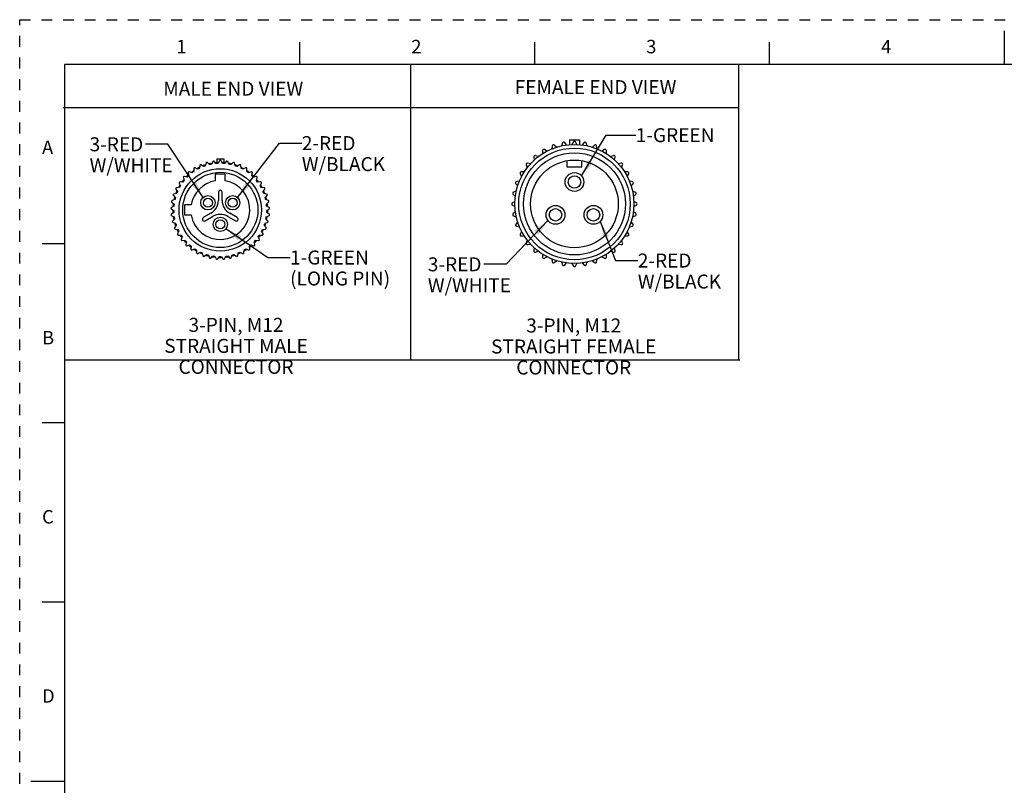
# Model space of a CAD drawing. Units: inches. Extents: x 0 to 22, y 0 to 17.
# Drawn here: x 0 to 11, y 8.5 to 17 of the extents above; entities that cross this region are included whole.
import ezdxf

# ---------------------------------------------------------------- set-up
doc = ezdxf.new("R2010")
doc.units = ezdxf.units.IN
doc.header["$LTSCALE"] = 1.21
doc.header["$MEASUREMENT"] = 0
doc.linetypes.add('HIDDEN', pattern=[0.2, 0.1, -0.1])
doc.layers.get('0').update_dxf_attribs({"linetype": 'CONTINUOUS'})
doc.layers.add('AXIS_PART', color=7, linetype='CONTINUOUS')
doc.layers.add('DEFAULT_2', color=8, linetype='HIDDEN')
doc.styles.get("Standard").update_dxf_attribs({"font": 'txt', "width": 0.8})
doc.styles.add('TEXTSTYLE_2', font='txt')
doc.dimstyles.get("Standard").update_dxf_attribs({"dimtxt": 0.15625, "dimasz": 0.1875, "dimexe": 0.18, "dimexo": 0.0625, "dimgap": 0.09, "dimtad": 0, "dimtih": 1, "dimtoh": 1, "dimzin": 4, "dimdsep": 46, "dimtxsty": 'STANDARD', "dimblk": '_FILLED', "dimblk1": '_FILLED', "dimblk2": '_FILLED', "dimcen": 0.09, "dimadec": 0, "dimazin": 0, "dimtol": 1, "dimtp": 0.05, "dimtm": 0.05, "dimtfac": 1, "dimtofl": 0, "dimtmove": 0, "dimatfit": 3, "dimldrblk": '_FILLED', "dimfxl": 1, "dimtolj": 1, "dimtzin": 4, "dimarcsym": 0})

# ---------------------------------------------------------------- blocks, each defined once
blk = doc.blocks.new('_FILLED')
at = {"color": 0, "linetype": 'BYBLOCK'}
blk.add_solid([(0, 0), (-1, 0.167), (-1, -0.167)], dxfattribs=at)

msp = doc.modelspace()

# ---------------------------------------------------------------- linework, layer by layer
at = {"color": 7, "linetype": 'CONTINUOUS'}
for p, q in [((11, 16.874), (11, 16.499)), ((3.125, 16.75), (3.125, 16.5)), ((5.75, 16.75), (5.75, 16.5)), ((8.375, 16.75), (8.375, 16.5)), ((0.5, 16.5), (0.5, 0.5)), ((21.495, 16.5), (0.5, 16.5)), ((6.066, 15.624), (6.054, 15.593)), ((6.111, 15.603), (6.089, 15.628)), ((6.142, 15.657), (6.142, 15.606)), ((6.142, 15.657), (6.254, 15.657)), ((6.186, 15.636), (6.169, 15.608)), ((6.226, 15.608), (6.21, 15.636)), ((6.254, 15.657), (6.254, 15.606)), ((6.306, 15.628), (6.285, 15.603)), ((6.341, 15.593), (6.33, 15.624)), ((5.841, 15.537), (5.841, 15.504)), ((5.89, 15.533), (5.862, 15.55)), ((5.949, 15.59), (5.944, 15.558)), ((5.997, 15.577), (5.972, 15.599)), ((6.423, 15.599), (6.398, 15.577)), ((6.452, 15.558), (6.446, 15.59)), ((6.534, 15.55), (6.505, 15.533)), ((6.555, 15.504), (6.555, 15.537)), ((2.122, 15.382), (2.099, 15.404)), ((2.157, 15.417), (2.145, 15.387)), ((2.193, 15.394), (2.174, 15.419)), ((2.203, 15.446), (2.203, 15.406)), ((2.203, 15.446), (2.28, 15.446)), ((2.203, 15.406), (2.223, 15.406)), ((2.233, 15.423), (2.217, 15.396)), ((2.266, 15.396), (2.25, 15.423)), ((2.26, 15.406), (2.28, 15.406)), ((2.28, 15.446), (2.28, 15.406)), ((2.309, 15.419), (2.289, 15.394)), ((2.338, 15.387), (2.326, 15.417)), ((2.384, 15.404), (2.361, 15.382)), ((5.743, 15.466), (5.749, 15.434)), ((5.793, 15.471), (5.762, 15.482)), ((6.114, 15.426), (6.114, 15.356)), ((6.282, 15.356), (6.282, 15.426)), ((6.634, 15.482), (6.603, 15.471)), ((6.647, 15.434), (6.653, 15.466)), ((1.926, 15.29), (1.896, 15.301)), ((1.944, 15.336), (1.945, 15.304)), ((1.987, 15.33), (1.959, 15.345)), ((2.011, 15.372), (2.008, 15.341)), ((2.052, 15.361), (2.027, 15.379)), ((2.082, 15.4), (2.074, 15.369)), ((2.408, 15.369), (2.4, 15.4)), ((2.456, 15.379), (2.43, 15.361)), ((2.475, 15.341), (2.472, 15.372)), ((2.524, 15.345), (2.496, 15.33)), ((2.537, 15.304), (2.538, 15.336)), ((2.586, 15.301), (2.556, 15.29)), ((5.637, 15.3), (5.604, 15.3)), ((5.659, 15.38), (5.67, 15.348)), ((5.707, 15.392), (5.675, 15.398)), ((6.114, 15.356), (6.282, 15.356)), ((6.721, 15.398), (6.688, 15.392)), ((6.725, 15.348), (6.736, 15.38)), ((6.792, 15.3), (6.759, 15.3)), ((1.824, 15.187), (1.793, 15.189)), ((1.829, 15.236), (1.839, 15.206)), ((1.872, 15.242), (1.841, 15.249)), ((1.883, 15.29), (1.889, 15.258)), ((2.185, 15.276), (2.185, 15.201)), ((2.297, 15.276), (2.185, 15.276)), ((2.297, 15.201), (2.297, 15.276)), ((2.594, 15.258), (2.599, 15.29)), ((2.642, 15.249), (2.611, 15.242)), ((2.644, 15.206), (2.654, 15.236)), ((2.69, 15.189), (2.658, 15.187)), ((5.583, 15.197), (5.551, 15.192)), ((5.592, 15.279), (5.608, 15.251)), ((6.787, 15.251), (6.804, 15.279)), ((6.845, 15.192), (6.812, 15.197)), ((1.746, 15.108), (1.764, 15.082)), ((1.785, 15.126), (1.753, 15.124)), ((1.783, 15.175), (1.797, 15.146)), ((2.221, 15.076), (2.221, 14.982)), ((2.261, 14.982), (2.261, 15.076)), ((2.686, 15.146), (2.7, 15.175)), ((2.729, 15.124), (2.697, 15.126)), ((2.719, 15.082), (2.737, 15.108)), ((5.548, 15.087), (5.517, 15.076)), ((5.542, 15.169), (5.564, 15.144)), ((6.832, 15.144), (6.853, 15.169)), ((6.878, 15.076), (6.847, 15.087)), ((1.701, 14.963), (1.725, 14.942)), ((1.734, 14.991), (1.704, 14.98)), ((1.718, 15.037), (1.74, 15.013)), ((1.755, 15.06), (1.724, 15.054)), ((2.759, 15.054), (2.728, 15.06)), ((2.743, 15.013), (2.764, 15.037)), ((2.778, 14.98), (2.748, 14.991)), ((2.757, 14.942), (2.781, 14.963)), ((5.533, 14.972), (5.505, 14.955)), ((5.513, 15.052), (5.539, 15.031)), ((6.857, 15.031), (6.882, 15.052)), ((6.891, 14.955), (6.862, 14.972)), ((1.694, 14.887), (1.721, 14.87)), ((1.723, 14.919), (1.695, 14.904)), ((1.841, 14.932), (1.841, 14.82)), ((1.916, 14.932), (1.841, 14.932)), ((2.788, 14.904), (2.759, 14.919)), ((2.761, 14.87), (2.788, 14.887)), ((5.505, 14.931), (5.533, 14.915)), ((5.539, 14.856), (5.513, 14.835)), ((6.882, 14.835), (6.857, 14.856)), ((6.862, 14.915), (6.891, 14.931)), ((1.722, 14.846), (1.696, 14.828)), ((1.698, 14.81), (1.727, 14.798)), ((1.731, 14.774), (1.708, 14.752)), ((1.841, 14.82), (1.916, 14.82)), ((2.136, 14.839), (2.051, 14.79)), ((2.071, 14.755), (2.156, 14.804)), ((2.326, 14.804), (2.411, 14.755)), ((2.431, 14.79), (2.346, 14.839)), ((2.774, 14.752), (2.751, 14.774)), ((2.755, 14.798), (2.784, 14.81)), ((2.786, 14.828), (2.76, 14.846)), ((5.517, 14.811), (5.548, 14.8)), ((5.564, 14.743), (5.542, 14.718)), ((6.853, 14.718), (6.832, 14.743)), ((6.847, 14.8), (6.878, 14.811)), ((1.713, 14.736), (1.743, 14.727)), ((1.75, 14.704), (1.731, 14.679)), ((1.737, 14.663), (1.769, 14.659)), ((1.779, 14.638), (1.763, 14.61)), ((2.719, 14.61), (2.703, 14.638)), ((2.714, 14.659), (2.745, 14.663)), ((2.752, 14.679), (2.732, 14.704)), ((2.739, 14.727), (2.77, 14.736)), ((5.551, 14.695), (5.583, 14.689)), ((5.608, 14.636), (5.592, 14.607)), ((6.804, 14.607), (6.787, 14.636)), ((6.812, 14.689), (6.845, 14.695)), ((1.772, 14.595), (1.804, 14.595)), ((1.817, 14.576), (1.805, 14.546)), ((1.816, 14.533), (1.847, 14.537)), ((2.635, 14.537), (2.667, 14.533)), ((2.678, 14.546), (2.666, 14.576)), ((2.679, 14.595), (2.711, 14.595)), ((5.604, 14.586), (5.637, 14.586)), ((5.67, 14.538), (5.659, 14.507)), ((6.736, 14.507), (6.725, 14.538)), ((6.759, 14.586), (6.792, 14.586)), ((0.25, 14.5), (0.5, 14.5)), ((1.863, 14.52), (1.855, 14.489)), ((1.867, 14.477), (1.898, 14.486)), ((1.916, 14.47), (1.913, 14.439)), ((1.927, 14.429), (1.956, 14.442)), ((1.976, 14.429), (1.977, 14.397)), ((2.506, 14.397), (2.507, 14.429)), ((2.527, 14.442), (2.556, 14.429)), ((2.57, 14.439), (2.566, 14.47)), ((2.584, 14.486), (2.615, 14.477)), ((2.627, 14.489), (2.62, 14.52)), ((5.675, 14.489), (5.707, 14.494)), ((5.749, 14.453), (5.743, 14.42)), ((5.762, 14.405), (5.793, 14.416)), ((6.603, 14.416), (6.634, 14.405)), ((6.653, 14.42), (6.647, 14.453)), ((6.688, 14.494), (6.721, 14.489)), ((1.992, 14.389), (2.019, 14.406)), ((2.04, 14.397), (2.046, 14.365)), ((2.062, 14.359), (2.087, 14.38)), ((2.109, 14.373), (2.119, 14.343)), ((2.136, 14.339), (2.157, 14.363)), ((2.18, 14.36), (2.194, 14.331)), ((2.212, 14.33), (2.23, 14.356)), ((2.253, 14.356), (2.271, 14.33)), ((2.288, 14.331), (2.302, 14.36)), ((2.325, 14.363), (2.346, 14.339)), ((2.363, 14.343), (2.373, 14.373)), ((2.396, 14.38), (2.42, 14.359)), ((2.436, 14.365), (2.442, 14.397)), ((2.463, 14.406), (2.49, 14.389)), ((5.841, 14.382), (5.841, 14.349)), ((5.862, 14.337), (5.89, 14.354)), ((5.944, 14.329), (5.949, 14.296)), ((5.972, 14.288), (5.997, 14.309)), ((6.398, 14.309), (6.423, 14.288)), ((6.446, 14.296), (6.452, 14.329)), ((6.505, 14.354), (6.534, 14.337)), ((6.555, 14.349), (6.555, 14.382)), ((6.054, 14.294), (6.066, 14.263)), ((6.089, 14.259), (6.111, 14.284)), ((6.169, 14.279), (6.186, 14.25)), ((6.21, 14.25), (6.226, 14.279)), ((6.285, 14.284), (6.306, 14.259)), ((6.33, 14.263), (6.341, 14.294)), ((0.5, 12.5), (0.25, 12.5)), ((0.25, 10.5), (0.5, 10.5)), ((0.125, 8.5), (0.5, 8.5))]:
    msp.add_line(p, q, dxfattribs=at)
at = {"color": 2, "linetype": 'CONTINUOUS'}
for p, q in [((4.366, 16.494), (4.366, 13.203)), ((8.035, 13.21), (8.035, 16.501)), ((8.035, 16.017), (0.486, 16.017)), ((0.496, 13.202), (8.046, 13.202))]:
    msp.add_line(p, q, dxfattribs=at)
at = {"color": 7, "linetype": 'CONTINUOUS'}
for centre, radius in [((6.198, 14.943), 0.665), ((6.198, 14.943), 0.49), ((2.241, 14.876), 0.46), ((2.241, 14.876), 0.42), ((6.198, 15.188), 0.07), ((5.986, 14.821), 0.07)]:
    msp.add_circle(centre, radius, dxfattribs=at)
for centre, radius, start, end in [((6.079, 15.619), 0.014, 40, 160), ((6.198, 15.629), 0.014, 30, 150), ((6.317, 15.619), 0.014, 20, 140), ((5.855, 15.537), 0.014, 60, 180), ((5.963, 15.588), 0.014, 50, 170), ((6.432, 15.588), 0.014, 10, 130), ((6.541, 15.537), 0.014, 0, 120), ((2.092, 15.397), 0.01, 46, 166), ((2.166, 15.413), 0.01, 38, 158), ((2.241, 14.876), 0.53, 92.1142, 95.8467), ((2.241, 15.418), 0.01, 30, 150), ((2.241, 14.876), 0.53, 84.1533, 87.8858), ((2.317, 15.413), 0.01, 22, 142), ((2.391, 15.397), 0.01, 14, 134), ((5.757, 15.469), 0.014, 70, 190), ((6.639, 15.469), 0.014, 350, 110), ((1.893, 15.291), 0.01, 70, 190), ((2.241, 14.876), 0.53, 124.1533, 127.8858), ((2.241, 14.876), 0.52, 124.7098, 127.2902), ((1.954, 15.336), 0.01, 62, 182), ((2.241, 14.876), 0.53, 116.1452, 119.9807), ((2.241, 14.876), 0.52, 116.7098, 119.2902), ((2.021, 15.371), 0.01, 54, 174), ((2.241, 14.876), 0.53, 108.0975, 111.9025), ((2.241, 14.876), 0.52, 108.7098, 111.2902), ((2.241, 14.876), 0.53, 100, 103.8548), ((2.241, 14.876), 0.52, 100.7098, 103.2902), ((2.241, 14.876), 0.52, 92.7098, 95.2902), ((2.241, 14.876), 0.52, 84.7098, 87.2902), ((2.241, 14.876), 0.53, 76.1452, 80), ((2.241, 14.876), 0.52, 76.7098, 79.2902), ((2.241, 14.876), 0.53, 68.0975, 71.9025), ((2.241, 14.876), 0.52, 68.7098, 71.2902), ((2.462, 15.371), 0.01, 6, 126), ((2.241, 14.876), 0.53, 60.0194, 63.8548), ((2.241, 14.876), 0.52, 60.7098, 63.2902), ((2.528, 15.336), 0.01, 358, 118), ((2.241, 14.876), 0.52, 52.7098, 55.2902), ((2.241, 14.876), 0.53, 52.1142, 55.8467), ((2.59, 15.291), 0.01, 350, 110), ((5.604, 15.286), 0.014, 90, 210), ((5.672, 15.384), 0.014, 80, 200), ((6.723, 15.384), 0.014, 340, 100), ((6.792, 15.286), 0.014, 330, 90), ((1.792, 15.179), 0.01, 86, 206), ((2.241, 14.876), 0.53, 140.0194, 143.8548), ((2.241, 14.876), 0.52, 140.7098, 143.2902), ((1.838, 15.239), 0.01, 78, 198), ((2.241, 14.876), 0.53, 132.1142, 135.8467), ((2.241, 14.876), 0.52, 132.7098, 135.2902), ((2.241, 14.876), 0.33, 99.7702, 170.2298), ((2.241, 14.876), 0.33, 189.7702, 80.2298), ((2.241, 14.876), 0.52, 44.7098, 47.2902), ((2.241, 14.876), 0.53, 44.1533, 47.8858), ((2.644, 15.239), 0.01, 342, 102), ((2.241, 14.876), 0.52, 36.7098, 39.2902), ((2.241, 14.876), 0.53, 36.1452, 39.9806), ((2.691, 15.179), 0.01, 334, 94), ((5.553, 15.178), 0.014, 100, 220), ((6.842, 15.178), 0.014, 320, 80), ((2.241, 14.876), 0.53, 156.1452, 159.9806), ((1.754, 15.114), 0.01, 94, 214), ((2.241, 14.876), 0.52, 156.7098, 159.2902), ((2.241, 14.876), 0.53, 148.0975, 151.9025), ((2.241, 14.876), 0.52, 148.7098, 151.2902), ((2.241, 15.076), 0.02, 0, 180), ((2.241, 14.876), 0.52, 28.7098, 31.2902), ((2.241, 14.876), 0.53, 28.0975, 31.9025), ((2.241, 14.876), 0.52, 20.7098, 23.2902), ((2.241, 14.876), 0.53, 20.0193, 23.8548), ((2.728, 15.114), 0.01, 326, 86), ((5.522, 15.062), 0.014, 110, 230), ((6.873, 15.062), 0.014, 310, 70), ((1.707, 14.97), 0.01, 110, 230), ((1.726, 15.044), 0.01, 102, 222), ((2.241, 14.876), 0.53, 164.1533, 167.8858), ((2.241, 14.876), 0.52, 164.7098, 167.2902), ((2.051, 14.986), 0.17, 300, 358.6509), ((2.425, 14.982), 0.163, 180, 241.3491), ((2.241, 14.876), 0.52, 12.7098, 15.2902), ((2.241, 14.876), 0.53, 12.1142, 15.8467), ((2.757, 15.044), 0.01, 318, 78), ((2.775, 14.97), 0.01, 310, 70), ((1.7, 14.895), 0.01, 118, 238), ((2.241, 14.876), 0.53, 180.0001, 183.8548), ((2.241, 14.876), 0.53, 172.1142, 175.8467), ((2.241, 14.876), 0.52, 180.7098, 183.2902), ((2.241, 14.876), 0.52, 172.7098, 175.2902), ((2.241, 14.876), 0.52, 4.7098, 7.2902), ((2.241, 14.876), 0.52, 356.7098, 359.2902), ((2.241, 14.876), 0.53, 4.1533, 7.8858), ((2.241, 14.876), 0.53, 356.1452, 360), ((2.783, 14.895), 0.01, 302, 62), ((5.512, 14.943), 0.014, 120, 240), ((6.884, 14.943), 0.014, 300, 60), ((1.702, 14.82), 0.01, 126, 246), ((1.715, 14.745), 0.01, 134, 254), ((2.241, 14.876), 0.53, 188.0975, 191.9025), ((2.241, 14.876), 0.52, 188.7098, 191.2902), ((2.061, 14.772), 0.02, 120, 300), ((2.241, 14.657), 0.17, 60, 120), ((2.421, 14.772), 0.02, 240, 60), ((2.241, 14.876), 0.52, 348.7098, 351.2902), ((2.241, 14.876), 0.53, 348.0975, 351.9025), ((2.767, 14.745), 0.01, 286, 46), ((2.78, 14.82), 0.01, 294, 54), ((5.522, 14.824), 0.014, 130, 250), ((6.873, 14.824), 0.014, 290, 50), ((1.739, 14.673), 0.01, 142, 262), ((2.241, 14.876), 0.53, 196.1452, 200), ((2.241, 14.876), 0.52, 196.7098, 199.2902), ((2.241, 14.876), 0.53, 204.1533, 207.8858), ((2.241, 14.876), 0.52, 204.7098, 207.2902), ((2.241, 14.876), 0.52, 332.7098, 335.2902), ((2.241, 14.876), 0.53, 332.1142, 335.8467), ((2.241, 14.876), 0.52, 340.7098, 343.2902), ((2.241, 14.876), 0.53, 340, 343.8548), ((2.744, 14.673), 0.01, 278, 38), ((5.553, 14.709), 0.014, 140, 260), ((6.842, 14.709), 0.014, 280, 40), ((1.772, 14.605), 0.01, 150, 270), ((2.241, 14.876), 0.53, 212.1142, 215.8467), ((2.241, 14.876), 0.52, 212.7098, 215.2902), ((1.814, 14.543), 0.01, 158, 278), ((2.241, 14.876), 0.53, 220.0194, 223.8548), ((2.241, 14.876), 0.52, 220.7098, 223.2902), ((2.241, 14.876), 0.52, 316.7098, 319.2902), ((2.241, 14.876), 0.53, 316.1452, 319.9806), ((2.241, 14.876), 0.52, 324.7098, 327.2902), ((2.668, 14.543), 0.01, 262, 22), ((2.241, 14.876), 0.53, 324.1533, 327.8858), ((2.711, 14.605), 0.01, 270, 30), ((5.604, 14.6), 0.014, 150, 270), ((6.792, 14.6), 0.014, 270, 30), ((1.865, 14.486), 0.01, 166, 286), ((2.241, 14.876), 0.53, 228.0975, 231.9025), ((2.241, 14.876), 0.52, 228.7098, 231.2902), ((1.923, 14.438), 0.01, 174, 294), ((2.241, 14.876), 0.53, 236.1452, 239.9806), ((2.241, 14.876), 0.52, 236.7098, 239.2902), ((2.241, 14.876), 0.53, 300.0194, 303.8548), ((2.241, 14.876), 0.52, 300.7098, 303.2902), ((2.56, 14.438), 0.01, 246, 6), ((2.241, 14.876), 0.52, 308.7098, 311.2902), ((2.241, 14.876), 0.53, 308.0975, 311.9025), ((2.618, 14.486), 0.01, 254, 14), ((5.672, 14.502), 0.014, 160, 280), ((5.757, 14.418), 0.014, 170, 290), ((6.639, 14.418), 0.014, 250, 10), ((6.723, 14.502), 0.014, 260, 20), ((1.987, 14.398), 0.01, 182, 302), ((2.241, 14.876), 0.53, 244.1533, 247.8858), ((2.241, 14.876), 0.52, 244.7098, 247.2902), ((2.056, 14.367), 0.01, 190, 310), ((2.241, 14.876), 0.53, 252.1142, 255.8467), ((2.241, 14.876), 0.52, 252.7098, 255.2902), ((2.129, 14.346), 0.01, 198, 318), ((2.241, 14.876), 0.53, 260, 263.8548), ((2.241, 14.876), 0.52, 260.7098, 263.2902), ((2.203, 14.336), 0.01, 206, 326), ((2.241, 14.876), 0.53, 268.0975, 271.9025), ((2.241, 14.876), 0.52, 268.7098, 271.2902), ((2.279, 14.336), 0.01, 214, 334), ((2.241, 14.876), 0.53, 276.1452, 280), ((2.241, 14.876), 0.52, 276.7098, 279.2902), ((2.354, 14.346), 0.01, 222, 342), ((2.241, 14.876), 0.53, 284.1533, 287.8858), ((2.241, 14.876), 0.52, 284.7098, 287.2902), ((2.427, 14.367), 0.01, 230, 350), ((2.241, 14.876), 0.53, 292.1142, 295.8467), ((2.241, 14.876), 0.52, 292.7098, 295.2902), ((2.496, 14.398), 0.01, 238, 358), ((5.855, 14.349), 0.014, 180, 300), ((6.541, 14.349), 0.014, 240, 360), ((5.963, 14.299), 0.014, 190, 310), ((6.079, 14.268), 0.014, 200, 320), ((6.198, 14.257), 0.014, 210, 330), ((6.317, 14.268), 0.014, 220, 340), ((6.432, 14.299), 0.014, 230, 350)]:
    msp.add_arc(centre, radius, start, end, dxfattribs=at)
at = {"layer": 'AXIS_PART', "color": 7, "linetype": 'CONTINUOUS'}
for centre, radius in [((6.198, 14.943), 0.623), ((6.198, 14.943), 0.57), ((6.198, 15.188), 0.105), ((2.103, 14.956), 0.08), ((2.103, 14.956), 0.05), ((2.38, 14.956), 0.08), ((2.38, 14.956), 0.05), ((5.986, 14.821), 0.105), ((6.41, 14.821), 0.105), ((6.41, 14.821), 0.07), ((2.241, 14.716), 0.08), ((2.241, 14.716), 0.05)]:
    msp.add_circle(centre, radius, dxfattribs=at)
at = {"layer": 'DEFAULT_2', "color": 8, "linetype": 'HIDDEN'}
for p, q in [((0, 0), (0, 17)), ((0, 17), (22, 17))]:
    msp.add_line(p, q, dxfattribs=at)

# ---------------------------------------------------------------- texts
at = {"color": 2, "linetype": 'CONTINUOUS', "char_height": 0.15, "attachment_point": 1, "line_spacing_factor": 0.9, "style": 'TEXTSTYLE_2'}
for s, insert, width in [('\\Q0.000018724;1', (1.75, 16.775), 0.0625), ('\\Q0.000018724;2', (4.375, 16.775), 0.1375), ('\\Q0.000018724;3', (7, 16.775), 0.1375), ('\\Q0.000018724;4', (9.625, 16.775), 0.15), ('\\Q0.000018724;A', (0.25, 15.65), 0.15), ('\\Q0.000018724;B', (0.25, 13.525), 0.1375), ('\\Q0.000018724;C', (0.25, 11.525), 0.15), ('\\Q0.000018724;D', (0.25, 9.525), 0.15)]:
    msp.add_mtext(s, dxfattribs=dict(at, insert=insert, width=width))
at = {"color": 2, "linetype": 'CONTINUOUS', "line_spacing_factor": 0.9}
for s, insert, char_height, width, attachment_point in [('MALE END VIEW', (1.604, 16.308), 0.15625, 1.625, 1), ('FEMALE END VIEW', (5.53, 16.325), 0.15625, 1.875, 1), ('1-GREEN', (6.883, 15.789), 0.1562, 0.875, 1), ('3-RED\\PW/WHITE', (0.781, 15.687), 0.1562, 0.875, 1), ('2-RED\\PW/BLACK', (3.152, 15.7), 0.1562, 0.875, 1), ('1-GREEN\\P(LONG PIN)', (3.021, 14.423), 0.1562, 1.25, 1), ('3-RED\\PW/WHITE', (4.56, 14.347), 0.1562, 0.875, 1), ('2-RED\\PW/BLACK', (6.906, 14.389), 0.1562, 0.875, 1), ('3-PIN, M12\\PSTRAIGHT MALE CONNECTOR', (2.417, 13.671), 0.15625, 2.875, 2), ('3-PIN, M12\\PSTRAIGHT FEMALE CONNECTOR', (6.19, 13.664), 0.15625, 3.125, 2)]:
    msp.add_mtext(s, dxfattribs=dict(at, insert=insert, char_height=char_height, width=width, attachment_point=attachment_point))

# ---------------------------------------------------------------- leaders
at = {"color": 2, "linetype": 'CONTINUOUS'}
for points in [[(2.435, 15.014), (2.902, 15.622), (3.152, 15.622)], [(6.278, 15.256), (6.554, 15.711), (6.883, 15.711)], [(2.049, 15.016), (1.656, 15.609), (1.406, 15.609)], [(5.9, 14.759), (5.435, 14.269), (5.185, 14.269)], [(6.486, 14.748), (6.656, 14.311), (6.906, 14.311)], [(2.304, 14.667), (2.771, 14.345), (3.021, 14.345)]]:
    msp.add_leader(points, dimstyle='STANDARD', override={"dimtad": 0}, dxfattribs=at)

doc.saveas('drawing.dxf')
